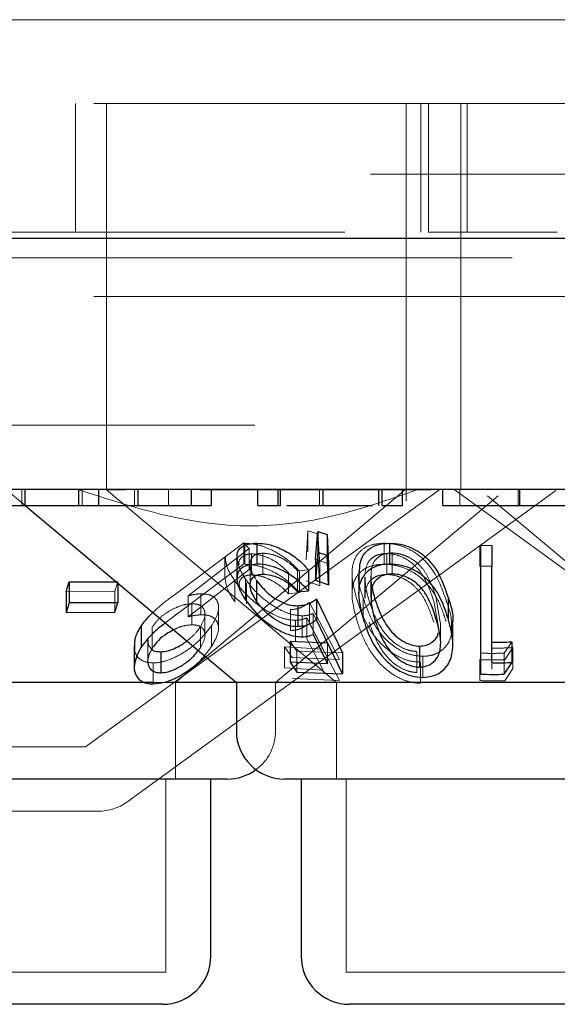
# Model space of a CAD drawing. Units: millimetres. Extents: x 11 to 205, y 5 to 292.
# Drawn here: x 98 to 99, y 123 to 124 of the extents above; entities that cross this region are included whole.
import ezdxf

# ---------------------------------------------------------------- set-up
doc = ezdxf.new("R2010")
doc.units = ezdxf.units.MM
doc.linetypes.add('HIDDEN', pattern=[1.905, 1.27, -0.635])

msp = doc.modelspace()

# ---------------------------------------------------------------- linework, layer by layer
at = {"color": 7, "linetype": 'HIDDEN', "lineweight": 18}
for p, q in [((108.5366, 124.4042), (83.7366, 124.4042)), ((86.4866, 124.2742), (105.7866, 124.2742)), ((97.8884, 124.0742), (97.8884, 124.2742)), ((97.9366, 124.2742), (97.9366, 123.7742)), ((98.4016, 123.7742), (98.4016, 124.2742)), ((98.4246, 124.2742), (98.4246, 124.0742)), ((98.4366, 124.0742), (98.4366, 124.2742)), ((98.4866, 123.7742), (98.4866, 124.2742)), ((98.4966, 124.2742), (98.4966, 124.0742)), ((56.4366, 124.1642), (110.8366, 124.1642)), ((97.0366, 124.0742), (98.4366, 124.0742)), ((98.4366, 124.0742), (98.4415, 124.0742)), ((98.6317, 124.0742), (98.4415, 124.0742)), ((98.6317, 124.0742), (98.6365, 124.0742)), ((106.1866, 124.0342), (97.1866, 124.0342)), ((86.4866, 123.9742), (105.7866, 123.9742)), ((105.7866, 123.7742), (86.4866, 123.7742)), ((97.9366, 123.7742), (97.9366, 123.6739)), ((98.4016, 123.6564), (98.4016, 123.7742)), ((98.4866, 123.6742), (98.4866, 123.7742)), ((97.7806, 123.6742), (97.8104, 123.6492)), ((97.8049, 123.6492), (97.8049, 123.6742)), ((97.8987, 123.6492), (97.8987, 123.6742)), ((97.9036, 123.2742), (98.4541, 123.6742)), ((97.9655, 123.6739), (97.9366, 123.6739)), ((97.9366, 123.6739), (98.2937, 123.3742)), ((97.9681, 123.1885), (98.6344, 123.6726)), ((97.9801, 123.6492), (97.9801, 123.6742)), ((98.0329, 123.6492), (98.0329, 123.6742)), ((98.0435, 123.3742), (98.4014, 123.6745)), ((98.4409, 123.6739), (98.0818, 123.6739)), ((98.2672, 123.6492), (98.2672, 123.6742)), ((98.4766, 123.6742), (98.5252, 123.6389)), ((98.485, 123.6492), (98.485, 123.6742)), ((98.5758, 123.6492), (98.5758, 123.6742)), ((98.5779, 123.6492), (98.5779, 123.6742)), ((98.5781, 123.6492), (98.5781, 123.6742)), ((98.1991, 123.3742), (98.5449, 123.6644)), ((98.5283, 123.6644), (98.8741, 123.3742)), ((98.5252, 123.6389), (99.0272, 123.2742)), ((98.2464, 123.5651), (98.2492, 123.6099)), ((98.2492, 123.6099), (98.2645, 123.6051)), ((98.2492, 123.6099), (98.2492, 123.5773)), ((98.2645, 123.6051), (98.2676, 123.5571)), ((98.2645, 123.6051), (98.2645, 123.5725)), ((98.0438, 123.5117), (98.1495, 123.5912)), ((98.158, 123.5825), (98.0632, 123.509)), ((98.1495, 123.5912), (98.158, 123.5825)), ((98.1495, 123.5912), (98.1495, 123.5586)), ((98.1513, 123.5905), (98.1513, 123.5579)), ((98.158, 123.5825), (98.158, 123.5499)), ((98.3675, 123.5907), (98.3675, 123.5581)), ((98.5161, 123.5873), (98.5161, 123.5546)), ((98.1204, 123.569), (98.1204, 123.5366)), ((98.1619, 123.5741), (98.1619, 123.5414)), ((98.1795, 123.5752), (98.1795, 123.5426)), ((98.2813, 123.5585), (98.2611, 123.5659)), ((98.2676, 123.5244), (98.2645, 123.5725)), ((98.3717, 123.5748), (98.3717, 123.5422)), ((98.38, 123.5756), (98.38, 123.543)), ((98.1495, 123.5586), (98.0438, 123.4791)), ((98.0632, 123.4764), (98.158, 123.5499)), ((98.1595, 123.5583), (98.1595, 123.5254)), ((98.2501, 123.5492), (98.2333, 123.5476)), ((98.2676, 123.5571), (98.2676, 123.5244)), ((98.1523, 123.5351), (98.1523, 123.5025)), ((98.219, 123.5449), (98.219, 123.5122)), ((98.2333, 123.5476), (98.2333, 123.515)), ((98.2364, 123.5466), (98.2364, 123.514)), ((98.3178, 123.5444), (98.3178, 123.5121)), ((98.3378, 123.5381), (98.3378, 123.5055)), ((98.3471, 123.5395), (98.3471, 123.5068)), ((98.3476, 123.5475), (98.3476, 123.5149)), ((97.9543, 123.5307), (97.9495, 123.5161)), ((97.9543, 123.5307), (97.9543, 123.5285)), ((98.136, 123.5319), (98.136, 123.4993)), ((98.1539, 123.5294), (98.1539, 123.4967)), ((98.2464, 123.5324), (98.2676, 123.5244)), ((97.9495, 123.5161), (97.8737, 123.5159)), ((97.9495, 123.5161), (97.9495, 123.4835)), ((98.0632, 123.509), (98.0632, 123.4764)), ((98.0832, 123.512), (98.0832, 123.4794)), ((98.219, 123.5122), (98.2364, 123.514)), ((98.3349, 123.5064), (98.3349, 123.4738)), ((98.3381, 123.5127), (98.3382, 123.5055)), ((98.4548, 123.4674), (98.4485, 123.5051)), ((98.0691, 123.4965), (98.0691, 123.4639)), ((98.1104, 123.458), (98.1104, 123.4908)), ((98.2221, 123.4875), (98.2221, 123.4549)), ((98.2518, 123.4987), (98.2981, 123.4101)), ((98.2518, 123.4987), (98.2518, 123.4661)), ((98.4521, 123.4605), (98.4446, 123.5006)), ((98.0438, 123.4791), (98.0278, 123.4668)), ((98.0894, 123.4475), (98.0894, 123.4802)), ((98.2403, 123.4779), (98.2403, 123.4453)), ((98.2732, 123.4262), (98.2475, 123.4747)), ((98.2475, 123.4747), (98.2475, 123.4421)), ((98.2799, 123.4358), (98.2575, 123.4815)), ((98.2575, 123.4815), (98.2575, 123.4488)), ((98.0076, 123.4606), (98.0076, 123.4279)), ((98.0823, 123.4609), (98.0823, 123.4283)), ((98.0997, 123.4627), (98.0997, 123.43)), ((98.2299, 123.4709), (98.2299, 123.4383)), ((98.2981, 123.3774), (98.2518, 123.4661)), ((98.4554, 123.4347), (98.4554, 123.4674)), ((98.2475, 123.4421), (98.2732, 123.3936)), ((98.0004, 123.4405), (98.0004, 123.4079)), ((98.0788, 123.424), (98.0823, 123.4283)), ((98.0887, 123.4157), (98.0997, 123.43)), ((98.2128, 123.4297), (98.2732, 123.4262)), ((98.2246, 123.4131), (98.2128, 123.4297)), ((98.2128, 123.4297), (98.2128, 123.3971)), ((98.2322, 123.423), (98.2215, 123.4387)), ((98.2799, 123.4358), (98.2799, 123.4031)), ((98.5659, 123.4375), (98.5541, 123.4198)), ((98.5677, 123.4285), (98.5552, 123.4097)), ((98.5677, 123.4285), (98.5677, 123.3958)), ((98.2981, 123.4101), (98.2246, 123.4131)), ((98.3032, 123.4205), (98.2322, 123.423)), ((98.2322, 123.423), (98.2322, 123.3904)), ((98.4183, 123.4226), (98.4183, 123.39)), ((98.4277, 123.415), (98.4277, 123.3823)), ((98.5172, 123.4199), (98.5172, 123.3873)), ((98.5541, 123.4198), (98.5541, 123.3872)), ((98.009, 123.4047), (98.009, 123.3721)), ((98.2732, 123.3936), (98.2128, 123.3971)), ((98.4241, 123.4059), (98.4241, 123.3732)), ((98.5161, 123.4098), (98.5161, 123.3772)), ((98.5351, 123.395), (98.5351, 123.403)), ((98.5552, 123.3771), (98.5677, 123.3958)), ((98.2246, 123.3804), (98.2981, 123.3774)), ((98.027, 123.3742), (98.0089, 123.3742)), ((98.0435, 123.2242), (98.0435, 123.3742)), ((98.1991, 123.2992), (98.1991, 123.3742)), ((98.2937, 123.3742), (98.2937, 123.2242)), ((97.9036, 123.2742), (94.3696, 123.2742)), ((98.0285, 122.9242), (98.0285, 123.2242)), ((98.3087, 123.2242), (98.3087, 122.9242)), ((97.924, 123.1742), (97.3747, 123.1742)), ((98.0285, 122.9242), (97.4447, 122.9242)), ((98.7645, 122.9242), (98.3087, 122.9242))]:
    msp.add_line(p, q, dxfattribs=at)
at = {"color": 7, "linetype": 'Continuous', "lineweight": 25}
for p, q in [((110.9366, 124.0642), (56.3366, 124.0642)), ((105.7866, 123.6742), (86.4866, 123.6742)), ((97.8104, 123.6492), (97.8104, 123.6742)), ((97.8933, 123.6492), (97.8933, 123.6742)), ((97.9247, 123.6492), (97.9247, 123.6742)), ((97.9856, 123.6492), (97.9856, 123.6742)), ((98.0683, 123.6492), (98.0683, 123.6742)), ((98.0997, 123.6492), (98.0997, 123.6742)), ((98.1715, 123.6492), (98.1715, 123.6742)), ((98.2029, 123.6492), (98.2029, 123.6742)), ((98.2066, 123.6492), (98.2066, 123.6742)), ((98.2727, 123.6492), (98.2727, 123.6742)), ((98.3596, 123.6492), (98.3596, 123.6742)), ((98.3645, 123.6492), (98.3645, 123.6742)), ((98.3959, 123.6492), (98.3959, 123.6742)), ((98.4587, 123.6492), (98.4587, 123.6742)), ((98.5784, 123.6492), (98.5784, 123.6742)), ((97.8104, 123.6492), (98.1381, 123.3742)), ((97.8933, 123.6492), (97.9247, 123.6492)), ((98.0683, 123.6492), (98.0997, 123.6492)), ((98.1715, 123.6492), (98.2029, 123.6492)), ((98.3645, 123.6492), (98.3959, 123.6492)), ((98.2611, 123.5659), (98.2647, 123.6087)), ((98.2647, 123.6087), (98.2792, 123.6043)), ((98.2647, 123.6087), (98.2647, 123.5761)), ((98.2792, 123.6043), (98.2813, 123.5585)), ((98.2792, 123.6043), (98.2792, 123.5716)), ((98.17, 123.5907), (98.17, 123.5581)), ((98.3762, 123.5908), (98.3762, 123.5581)), ((98.5172, 123.5876), (98.5351, 123.5874)), ((98.5172, 123.5876), (98.5172, 123.555)), ((98.5351, 123.5874), (98.5351, 123.5547)), ((98.1391, 123.5687), (98.1391, 123.5361)), ((98.2647, 123.5761), (98.2611, 123.5333)), ((98.2611, 123.5659), (98.2611, 123.5333)), ((98.2792, 123.5716), (98.2647, 123.5761)), ((98.2813, 123.5259), (98.2792, 123.5716)), ((98.2501, 123.5492), (98.2501, 123.5165)), ((98.2813, 123.5585), (98.2813, 123.5259)), ((98.5351, 123.5547), (98.5172, 123.555)), ((98.5172, 123.555), (98.5172, 123.3873)), ((98.5351, 123.4041), (98.5351, 123.5547)), ((98.1696, 123.5329), (98.1696, 123.5003)), ((98.2611, 123.5333), (98.2813, 123.5259)), ((98.3281, 123.5452), (98.3281, 123.5129)), ((97.8737, 123.5159), (97.8785, 123.5305)), ((97.8785, 123.5305), (97.9543, 123.5307)), ((97.8785, 123.5305), (97.8785, 123.4979)), ((97.9543, 123.5285), (97.9543, 123.4981)), ((97.8737, 123.5159), (97.8737, 123.4832)), ((98.2333, 123.515), (98.2501, 123.5165)), ((98.2626, 123.5041), (98.3032, 123.4205)), ((98.2626, 123.5041), (98.2626, 123.4715)), ((98.4669, 123.5064), (98.4669, 123.4737)), ((97.8785, 123.4979), (97.8737, 123.4832)), ((97.9543, 123.4981), (97.8785, 123.4979)), ((97.9495, 123.4835), (97.9543, 123.4981)), ((98.2336, 123.4936), (98.2336, 123.4609)), ((97.8737, 123.4832), (97.9495, 123.4835)), ((98.3032, 123.3879), (98.2626, 123.4715)), ((97.9901, 123.4618), (97.9901, 123.4291)), ((98.4743, 123.4319), (98.4743, 123.4647)), ((98.2575, 123.4488), (98.2799, 123.4031)), ((97.9795, 123.4311), (97.9795, 123.3984)), ((98.2215, 123.4387), (98.2799, 123.4358)), ((98.2215, 123.4387), (98.2215, 123.4061)), ((98.4223, 123.4309), (98.4223, 123.3982)), ((98.5659, 123.4375), (98.5659, 123.4049)), ((98.0209, 123.422), (98.0209, 123.3894)), ((98.3032, 123.4205), (98.3032, 123.3879)), ((98.2799, 123.4031), (98.2215, 123.4061)), ((98.2215, 123.4061), (98.2322, 123.3904)), ((98.5541, 123.3872), (98.5659, 123.4049)), ((98.2322, 123.3904), (98.3032, 123.3879)), ((98.0089, 123.3742), (97.3351, 123.3742)), ((98.1381, 123.3742), (98.027, 123.3742)), ((98.1381, 123.3742), (98.1381, 123.2992)), ((98.9351, 123.3742), (98.1381, 123.3742)), ((98.1241, 123.2242), (97.3491, 123.2242)), ((98.0985, 122.9492), (98.0985, 123.2242)), ((98.8601, 123.2242), (98.2131, 123.2242)), ((98.2387, 123.2242), (98.2387, 122.9492)), ((98.0235, 122.8742), (97.4497, 122.8742)), ((98.7595, 122.8742), (98.3137, 122.8742))]:
    msp.add_line(p, q, dxfattribs=at)
for centre, start, end in [((98.2131, 123.2992), 180, 270), ((98.1241, 123.2992), 270, 306.4187), ((98.0235, 122.9492), 270, 0), ((98.3137, 122.9492), 180, 270)]:
    msp.add_arc(centre, 0.075, start, end, dxfattribs=at)
at = {"color": 7, "linetype": 'HIDDEN', "lineweight": 18}
for centre, start, end in [((98.1241, 123.2992), 306.4187, 0), ((97.924, 123.2492), 270, 306)]:
    msp.add_arc(centre, 0.075, start, end, dxfattribs=at)
for points, knots in [([(98.4201, 123.6742), (98.3726, 123.6576), (98.2761, 123.6238), (98.0944, 123.6085), (97.9688, 123.6493), (97.8919, 123.6742)], [0, 0, 0, 0, 0.273076, 0.555047, 1, 1, 1, 1]), ([(98.1513, 123.5905), (98.1569, 123.5902), (98.1682, 123.5897), (98.1885, 123.5828), (98.2098, 123.5713), (98.2259, 123.5583), (98.2339, 123.5494), (98.2364, 123.5466)], [0, 0, 0, 0, 0.18704, 0.375907, 0.59779, 0.873641, 1, 1, 1, 1]), ([(98.3255, 123.5024), (98.3222, 123.5144), (98.3161, 123.5367), (98.3187, 123.5632), (98.3306, 123.5798), (98.346, 123.589), (98.3606, 123.5902), (98.3675, 123.5907)], [0, 0, 0, 0, 0.322834, 0.598744, 0.736246, 0.875091, 1, 1, 1, 1]), ([(98.3675, 123.5907), (98.3735, 123.5903), (98.3856, 123.5896), (98.4045, 123.583), (98.4248, 123.5708), (98.4498, 123.5435), (98.4581, 123.5189), (98.4638, 123.5021)], [0, 0, 0, 0, 0.104514, 0.209461, 0.341013, 0.549162, 1, 1, 1, 1]), ([(98.136, 123.5319), (98.1307, 123.5399), (98.122, 123.5531), (98.1214, 123.5645), (98.1211, 123.569)], [0, 0, 0, 0, 0.599343, 1, 1, 1, 1]), ([(98.1523, 123.5351), (98.1475, 123.5428), (98.1401, 123.5548), (98.14, 123.565), (98.1399, 123.5687)], [0, 0, 0, 0, 0.640078, 1, 1, 1, 1]), ([(98.1619, 123.5741), (98.1582, 123.5737), (98.151, 123.5731), (98.1442, 123.5674), (98.1413, 123.5619), (98.1422, 123.5576), (98.1423, 123.5573)], [0, 0, 0, 0, 0.282577, 0.566823, 0.96685, 1, 1, 1, 1]), ([(98.1795, 123.5752), (98.1759, 123.5749), (98.1688, 123.5743), (98.1616, 123.5687), (98.1586, 123.5598), (98.1609, 123.5473), (98.1665, 123.5379), (98.1696, 123.5329)], [0, 0, 0, 0, 0.150238, 0.301275, 0.519774, 0.74063, 1, 1, 1, 1]), ([(98.219, 123.5449), (98.2145, 123.5495), (98.2067, 123.5574), (98.1915, 123.5667), (98.1775, 123.572), (98.1675, 123.574), (98.1629, 123.574), (98.1619, 123.5741)], [0, 0, 0, 0, 0.317912, 0.537682, 0.757932, 0.949031, 1, 1, 1, 1]), ([(98.2333, 123.5476), (98.2288, 123.5522), (98.2215, 123.56), (98.2067, 123.5687), (98.1925, 123.5741), (98.1838, 123.5748), (98.1795, 123.5752)], [0, 0, 0, 0, 0.333205, 0.555967, 0.779002, 1, 1, 1, 1]), ([(98.3717, 123.5748), (98.3676, 123.5745), (98.3594, 123.5739), (98.35, 123.569), (98.3407, 123.5602), (98.3391, 123.5513), (98.3381, 123.5454)], [0, 0, 0, 0, 0.186394, 0.373704, 0.578788, 1, 1, 1, 1]), ([(98.38, 123.5756), (98.3762, 123.5753), (98.3685, 123.5747), (98.3594, 123.5702), (98.3509, 123.5622), (98.3484, 123.5538), (98.3477, 123.5481), (98.3476, 123.5475)], [0, 0, 0, 0, 0.182929, 0.366338, 0.57318, 0.954649, 1, 1, 1, 1]), ([(98.4446, 123.5006), (98.4405, 123.5132), (98.4347, 123.5313), (98.4193, 123.5529), (98.4056, 123.5646), (98.3914, 123.5714), (98.38, 123.5744), (98.3739, 123.5747), (98.3717, 123.5748)], [0, 0, 0, 0, 0.419751, 0.600509, 0.752905, 0.867186, 0.950188, 1, 1, 1, 1]), ([(98.4485, 123.5051), (98.4448, 123.5171), (98.4394, 123.5342), (98.4246, 123.5556), (98.4108, 123.5669), (98.3965, 123.5732), (98.3869, 123.5753), (98.3817, 123.5755), (98.38, 123.5756)], [0, 0, 0, 0, 0.419863, 0.600363, 0.782731, 0.88072, 0.961202, 1, 1, 1, 1]), ([(98.2364, 123.514), (98.2286, 123.522), (98.2161, 123.5349), (98.1926, 123.5482), (98.1736, 123.5555), (98.16, 123.5578), (98.1531, 123.5579), (98.1513, 123.5579)], [0, 0, 0, 0, 0.363084, 0.583446, 0.759622, 0.936612, 1, 1, 1, 1]), ([(98.3675, 123.5581), (98.3615, 123.5577), (98.3496, 123.5569), (98.3345, 123.55), (98.3215, 123.5366), (98.3147, 123.5094), (98.3213, 123.4852), (98.3255, 123.4698)], [0, 0, 0, 0, 0.107014, 0.2144088, 0.3548494, 0.586918, 1, 1, 1, 1]), ([(98.4638, 123.4694), (98.4604, 123.4798), (98.4534, 123.5007), (98.4373, 123.5259), (98.417, 123.5435), (98.399, 123.5528), (98.3815, 123.5575), (98.3716, 123.5579), (98.3675, 123.5581)], [0, 0, 0, 0, 0.279983, 0.561843, 0.694193, 0.827806, 0.927351, 1, 1, 1, 1]), ([(98.1206, 123.5366), (98.1215, 123.5303), (98.1231, 123.5186), (98.1319, 123.5053), (98.136, 123.4993)], [0, 0, 0, 0, 0.5401642, 1, 1, 1, 1]), ([(98.1428, 123.5244), (98.1427, 123.5265), (98.1423, 123.5317), (98.1465, 123.5374), (98.1536, 123.5409), (98.1594, 123.5413), (98.1619, 123.5414)], [0, 0, 0, 0, 0.222184, 0.552777, 0.810112, 1, 1, 1, 1]), ([(98.2403, 123.4779), (98.2351, 123.4784), (98.2246, 123.4792), (98.206, 123.4866), (98.1856, 123.4992), (98.1661, 123.5164), (98.1568, 123.529), (98.1523, 123.5351)], [0, 0, 0, 0, 0.1528135, 0.3067406, 0.5010024, 0.7591994, 1, 1, 1, 1]), ([(98.1619, 123.5414), (98.1659, 123.5411), (98.1741, 123.5405), (98.1879, 123.5356), (98.2023, 123.5278), (98.2123, 123.5193), (98.2176, 123.5137), (98.219, 123.5122)], [0, 0, 0, 0, 0.200942, 0.40204, 0.616803, 0.896282, 1, 1, 1, 1]), ([(98.3349, 123.5064), (98.3307, 123.5181), (98.3258, 123.5315), (98.3289, 123.5436), (98.3293, 123.5452)], [0, 0, 0, 0, 0.867994, 1, 1, 1, 1]), ([(98.3717, 123.5422), (98.3676, 123.5419), (98.3594, 123.5412), (98.35, 123.5364), (98.3407, 123.5275), (98.3391, 123.5187), (98.3381, 123.5127)], [0, 0, 0, 0, 0.186394, 0.373704, 0.578788, 1, 1, 1, 1]), ([(98.3382, 123.5381), (98.3382, 123.5349), (98.3381, 123.5272), (98.3405, 123.5147), (98.3431, 123.5055), (98.3444, 123.5009)], [0, 0, 0, 0, 0.268479, 0.63329, 1, 1, 1, 1]), ([(98.3476, 123.5475), (98.3473, 123.5421), (98.3469, 123.5332), (98.3486, 123.5241), (98.3493, 123.5205)], [0, 0, 0, 0, 0.605159, 1, 1, 1, 1]), ([(98.4446, 123.468), (98.4405, 123.4806), (98.4347, 123.4987), (98.4193, 123.5203), (98.4056, 123.5319), (98.3914, 123.5388), (98.38, 123.5418), (98.3739, 123.5421), (98.3717, 123.5422)], [0, 0, 0, 0, 0.4197597, 0.6005214, 0.7529205, 0.8672033, 0.9501865, 1, 1, 1, 1]), ([(98.2299, 123.4709), (98.2245, 123.4714), (98.2137, 123.4722), (98.1942, 123.4801), (98.1726, 123.4936), (98.1514, 123.5119), (98.141, 123.5254), (98.136, 123.5319)], [0, 0, 0, 0, 0.151678, 0.304401, 0.498507, 0.757482, 1, 1, 1, 1]), ([(98.0086, 123.4829), (98.011, 123.4853), (98.0212, 123.4955), (98.034, 123.5047), (98.0438, 123.5117)], [0, 0, 0, 0, 0.236514, 1, 1, 1, 1]), ([(98.0632, 123.509), (98.0666, 123.5098), (98.0717, 123.511), (98.0784, 123.5119), (98.0816, 123.512), (98.0832, 123.512)], [0, 0, 0, 0, 0.49243, 0.744656, 1, 1, 1, 1]), ([(98.0832, 123.512), (98.088, 123.5118), (98.0974, 123.5112), (98.1071, 123.5048), (98.1113, 123.4943), (98.1095, 123.4796), (98.1031, 123.4686), (98.0997, 123.4627)], [0, 0, 0, 0, 0.158061, 0.317385, 0.532143, 0.75003, 1, 1, 1, 1]), ([(98.4241, 123.4059), (98.4182, 123.4063), (98.4065, 123.4072), (98.3876, 123.4149), (98.3659, 123.4299), (98.3403, 123.4603), (98.3313, 123.4859), (98.3255, 123.5024)], [0, 0, 0, 0, 0.0988792, 0.1981141, 0.3353377, 0.5711994, 1, 1, 1, 1]), ([(98.4277, 123.415), (98.4221, 123.4154), (98.4109, 123.4162), (98.393, 123.4234), (98.3723, 123.4376), (98.3484, 123.4665), (98.3402, 123.4908), (98.3349, 123.5064)], [0, 0, 0, 0, 0.098672, 0.197671, 0.3358, 0.573886, 1, 1, 1, 1]), ([(98.4638, 123.5021), (98.4685, 123.489), (98.474, 123.4736), (98.4715, 123.4586), (98.4711, 123.4563)], [0, 0, 0, 0, 0.8493026, 1, 1, 1, 1]), ([(98.0691, 123.4965), (98.0653, 123.4963), (98.0575, 123.4957), (98.0434, 123.4907), (98.0294, 123.4829), (98.0162, 123.4723), (98.0106, 123.4646), (98.0076, 123.4606)], [0, 0, 0, 0, 0.163369, 0.327841, 0.546259, 0.767539, 1, 1, 1, 1]), ([(98.0823, 123.4609), (98.0854, 123.4666), (98.0907, 123.4766), (98.0888, 123.4874), (98.0834, 123.4939), (98.076, 123.4963), (98.0707, 123.4965), (98.0691, 123.4965)], [0, 0, 0, 0, 0.3363632, 0.5832521, 0.7553364, 0.9290153, 1, 1, 1, 1]), ([(98.2221, 123.4875), (98.2251, 123.4878), (98.2323, 123.4883), (98.2423, 123.4922), (98.2483, 123.4964), (98.2518, 123.4987)], [0, 0, 0, 0, 0.243338, 0.575061, 1, 1, 1, 1]), ([(98.3444, 123.5009), (98.3481, 123.4901), (98.355, 123.4704), (98.3705, 123.4471), (98.387, 123.4328), (98.3999, 123.4259), (98.411, 123.4229), (98.4166, 123.4227), (98.4183, 123.4226)], [0, 0, 0, 0, 0.354446, 0.647628, 0.763441, 0.880116, 0.963965, 1, 1, 1, 1]), ([(98.0832, 123.4794), (98.0817, 123.4793), (98.0778, 123.4792), (98.071, 123.4782), (98.0658, 123.477), (98.0632, 123.4764)], [0, 0, 0, 0, 0.247711, 0.620178, 1, 1, 1, 1]), ([(98.0997, 123.43), (98.1042, 123.4383), (98.1118, 123.452), (98.11, 123.4669), (98.1035, 123.4753), (98.094, 123.4791), (98.0864, 123.4793), (98.0832, 123.4794)], [0, 0, 0, 0, 0.348373, 0.576943, 0.749873, 0.89458, 1, 1, 1, 1]), ([(98.2475, 123.4747), (98.2449, 123.4737), (98.241, 123.4722), (98.235, 123.4711), (98.2316, 123.471), (98.2299, 123.4709)], [0, 0, 0, 0, 0.492912, 0.744758, 1, 1, 1, 1]), ([(98.2575, 123.4815), (98.2549, 123.4805), (98.2511, 123.4791), (98.2452, 123.4781), (98.242, 123.478), (98.2403, 123.4779)], [0, 0, 0, 0, 0.493009, 0.744947, 1, 1, 1, 1]), ([(98.0997, 123.4627), (98.0925, 123.4534), (98.081, 123.4382), (98.0552, 123.4193), (98.0328, 123.4083), (98.0169, 123.405), (98.0102, 123.4047), (98.009, 123.4047)], [0, 0, 0, 0, 0.355427, 0.578906, 0.803726, 0.963624, 1, 1, 1, 1]), ([(98.0691, 123.4639), (98.0653, 123.4636), (98.0576, 123.463), (98.0473, 123.4597), (98.0421, 123.4568), (98.0407, 123.456)], [0, 0, 0, 0, 0.419153, 0.841299, 1, 1, 1, 1]), ([(98.0611, 123.4388), (98.0649, 123.4419), (98.0738, 123.4489), (98.0792, 123.4565), (98.0823, 123.4609)], [0, 0, 0, 0, 0.432752, 1, 1, 1, 1]), ([(98.0823, 123.4283), (98.0854, 123.434), (98.0907, 123.444), (98.0888, 123.4548), (98.0834, 123.4613), (98.076, 123.4637), (98.0707, 123.4638), (98.0691, 123.4639)], [0, 0, 0, 0, 0.336442, 0.583241, 0.755377, 0.929018, 1, 1, 1, 1]), ([(98.2518, 123.4661), (98.2478, 123.4634), (98.2418, 123.4593), (98.2317, 123.4557), (98.2253, 123.4552), (98.2221, 123.4549)], [0, 0, 0, 0, 0.487057, 0.739644, 1, 1, 1, 1]), ([(98.3255, 123.4698), (98.3292, 123.4589), (98.3367, 123.4369), (98.3545, 123.4096), (98.3756, 123.3899), (98.3935, 123.3793), (98.4107, 123.3739), (98.4201, 123.3734), (98.4241, 123.3732)], [0, 0, 0, 0, 0.284839, 0.571715, 0.705603, 0.840752, 0.931834, 1, 1, 1, 1]), ([(98.3444, 123.4682), (98.3481, 123.4575), (98.355, 123.4378), (98.3705, 123.4145), (98.387, 123.4001), (98.3999, 123.3933), (98.411, 123.3903), (98.4166, 123.39), (98.4183, 123.39)], [0, 0, 0, 0, 0.354498, 0.647625, 0.763437, 0.880112, 0.96396, 1, 1, 1, 1]), ([(98.4733, 123.4647), (98.4731, 123.4567), (98.4727, 123.4437), (98.4628, 123.4284), (98.451, 123.4195), (98.4386, 123.4155), (98.4307, 123.4151), (98.4277, 123.415)], [0, 0, 0, 0, 0.356567, 0.578346, 0.763102, 0.908251, 1, 1, 1, 1]), ([(98.009, 123.4047), (98.0039, 123.4051), (97.9939, 123.4061), (97.9846, 123.4134), (97.9795, 123.4219), (97.9803, 123.4285), (97.9807, 123.4311)], [0, 0, 0, 0, 0.269367, 0.5398, 0.818529, 1, 1, 1, 1]), ([(98.001, 123.4405), (98.001, 123.4375), (98.001, 123.4319), (98.005, 123.4279), (98.0069, 123.426)], [0, 0, 0, 0, 0.519942, 1, 1, 1, 1]), ([(98.5351, 123.4276), (98.5405, 123.4276), (98.5513, 123.4277), (98.5622, 123.4282), (98.5677, 123.4285)], [0, 0, 0, 0, 0.493856, 1, 1, 1, 1]), ([(98.5541, 123.4198), (98.548, 123.4197), (98.5356, 123.4194), (98.5233, 123.4197), (98.5172, 123.4199)], [0, 0, 0, 0, 0.499986, 1, 1, 1, 1]), ([(98.5552, 123.4097), (98.5487, 123.4096), (98.5357, 123.4092), (98.5226, 123.4096), (98.5161, 123.4098)], [0, 0, 0, 0, 0.500439, 1, 1, 1, 1]), ([(98.5161, 123.3772), (98.5227, 123.377), (98.5357, 123.3766), (98.5488, 123.3769), (98.5552, 123.3771)], [0, 0, 0, 0, 0.503823, 1, 1, 1, 1])]:
    msp.add_open_spline(points, degree=3, knots=knots, dxfattribs=at)
at = {"color": 7, "linetype": 'Continuous', "lineweight": 25}
for points, knots in [([(97.7497, 123.6492), (97.749, 123.6492), (97.748, 123.6492), (97.7669, 123.6492), (97.784, 123.6492), (97.7999, 123.6492), (97.8104, 123.6492)], [0, 0, 0, 0, 0.499477, 0.624963, 0.750552, 1, 1, 1, 1]), ([(97.8104, 123.6492), (97.8249, 123.6492), (97.8468, 123.6492), (97.8691, 123.6492), (97.8938, 123.6492), (97.8936, 123.6492), (97.8933, 123.6492)], [0, 0, 0, 0, 0.248762, 0.374471, 0.500225, 1, 1, 1, 1]), ([(97.9247, 123.6492), (97.9237, 123.6492), (97.9225, 123.6492), (97.9401, 123.6492), (97.9575, 123.6492), (97.9744, 123.6492), (97.9856, 123.6492)], [0, 0, 0, 0, 0.500445, 0.625893, 0.751323, 1, 1, 1, 1]), ([(97.9856, 123.6492), (97.9959, 123.6492), (98.0165, 123.6492), (98.0425, 123.6492), (98.0678, 123.6492), (98.0681, 123.6492), (98.0683, 123.6492)], [0, 0, 0, 0, 0.186531, 0.373317, 0.560124, 1, 1, 1, 1]), ([(98.2029, 123.6492), (98.2029, 123.6492), (98.2028, 123.6492), (98.2054, 123.6492), (98.2066, 123.6492)], [0, 0, 0, 0, 0.560335, 1, 1, 1, 1]), ([(98.2165, 123.6492), (98.222, 123.6492), (98.2363, 123.6492), (98.2589, 123.6492), (98.2727, 123.6492)], [0, 0, 0, 0, 0.387275, 1, 1, 1, 1]), ([(98.2727, 123.6492), (98.2838, 123.6492), (98.3061, 123.6492), (98.3314, 123.6492), (98.3461, 123.6492), (98.3496, 123.6492), (98.3497, 123.6492)], [0, 0, 0, 0, 0.3560479, 0.712393, 0.9929862, 1, 1, 1, 1]), ([(98.4587, 123.6492), (98.4668, 123.6492), (98.4831, 123.6492), (98.5245, 123.6492), (98.5579, 123.6492), (98.5784, 123.6492)], [0, 0, 0, 0, 0.280206, 0.560578, 1, 1, 1, 1]), ([(98.5784, 123.6492), (98.5985, 123.6492), (98.6386, 123.6492), (98.685, 123.6492), (98.7145, 123.6492), (98.7175, 123.6492), (98.719, 123.6492)], [0, 0, 0, 0, 0.280028, 0.559632, 0.779788, 1, 1, 1, 1]), ([(98.1399, 123.5687), (98.1397, 123.5703), (98.1388, 123.5761), (98.1438, 123.5839), (98.1548, 123.5899), (98.1654, 123.5905), (98.17, 123.5907)], [0, 0, 0, 0, 0.118217, 0.43338, 0.750369, 1, 1, 1, 1]), ([(98.17, 123.5907), (98.1755, 123.5904), (98.1863, 123.5899), (98.2058, 123.5834), (98.2249, 123.5729), (98.2399, 123.5607), (98.2472, 123.5525), (98.2501, 123.5492)], [0, 0, 0, 0, 0.186972, 0.375524, 0.605105, 0.840795, 1, 1, 1, 1]), ([(98.3293, 123.5452), (98.3298, 123.5548), (98.3306, 123.5686), (98.3442, 123.5826), (98.3583, 123.5895), (98.3705, 123.5904), (98.3762, 123.5908)], [0, 0, 0, 0, 0.438935, 0.633217, 0.828762, 1, 1, 1, 1]), ([(98.3762, 123.5908), (98.3819, 123.5904), (98.3932, 123.5898), (98.4095, 123.5841), (98.4275, 123.5741), (98.4531, 123.5486), (98.4611, 123.524), (98.4669, 123.5064)], [0, 0, 0, 0, 0.102375, 0.20513, 0.310701, 0.504978, 1, 1, 1, 1]), ([(98.17, 123.5581), (98.1642, 123.5577), (98.1524, 123.5568), (98.1422, 123.5496), (98.1379, 123.5377), (98.1406, 123.5217), (98.1485, 123.5087), (98.1523, 123.5025)], [0, 0, 0, 0, 0.176507, 0.354369, 0.51327, 0.767386, 1, 1, 1, 1]), ([(98.2501, 123.5165), (98.243, 123.5241), (98.2316, 123.5361), (98.2097, 123.5488), (98.1916, 123.5558), (98.1784, 123.558), (98.1717, 123.5581), (98.17, 123.5581)], [0, 0, 0, 0, 0.360889, 0.578765, 0.758871, 0.939776, 1, 1, 1, 1]), ([(98.3762, 123.5581), (98.3705, 123.5577), (98.359, 123.5569), (98.3445, 123.5503), (98.3322, 123.5376), (98.325, 123.5118), (98.331, 123.4887), (98.3349, 123.4738)], [0, 0, 0, 0, 0.108438, 0.21733, 0.353782, 0.58162, 1, 1, 1, 1]), ([(98.4669, 123.4737), (98.4637, 123.4837), (98.4573, 123.5036), (98.4422, 123.5276), (98.4231, 123.5443), (98.4061, 123.5532), (98.3894, 123.5576), (98.3801, 123.558), (98.3762, 123.5581)], [0, 0, 0, 0, 0.280787, 0.563489, 0.695314, 0.828445, 0.929429, 1, 1, 1, 1]), ([(98.1696, 123.5003), (98.1654, 123.5075), (98.1586, 123.5191), (98.1596, 123.5319), (98.1644, 123.539), (98.1717, 123.5421), (98.1772, 123.5424), (98.1795, 123.5426)], [0, 0, 0, 0, 0.370029, 0.595735, 0.769467, 0.906417, 1, 1, 1, 1]), ([(98.1696, 123.5329), (98.1749, 123.526), (98.183, 123.5155), (98.1998, 123.5035), (98.2133, 123.4968), (98.2248, 123.4938), (98.2312, 123.4936), (98.2336, 123.4936)], [0, 0, 0, 0, 0.3715075, 0.5689359, 0.7335048, 0.8985409, 1, 1, 1, 1]), ([(98.1795, 123.5426), (98.1834, 123.5423), (98.1913, 123.5417), (98.2044, 123.537), (98.2178, 123.5298), (98.227, 123.5218), (98.2319, 123.5165), (98.2333, 123.515)], [0, 0, 0, 0, 0.2022704, 0.4054014, 0.6155215, 0.8894166, 1, 1, 1, 1]), ([(98.38, 123.543), (98.3762, 123.5427), (98.3685, 123.5421), (98.3594, 123.5376), (98.3509, 123.5296), (98.3484, 123.5212), (98.3477, 123.5155), (98.3476, 123.5149)], [0, 0, 0, 0, 0.182892, 0.366286, 0.573111, 0.954653, 1, 1, 1, 1]), ([(98.4485, 123.4724), (98.4448, 123.4844), (98.4394, 123.5016), (98.4246, 123.523), (98.4108, 123.5343), (98.3965, 123.5406), (98.3869, 123.5427), (98.3817, 123.5429), (98.38, 123.543)], [0, 0, 0, 0, 0.419852, 0.600347, 0.782758, 0.88071, 0.961209, 1, 1, 1, 1]), ([(98.3493, 123.5205), (98.3494, 123.5197), (98.3501, 123.5147), (98.3516, 123.5095), (98.3529, 123.5051)], [0, 0, 0, 0, 0.143302, 1, 1, 1, 1]), ([(98.1523, 123.5025), (98.1597, 123.4929), (98.1713, 123.4778), (98.195, 123.4603), (98.2135, 123.4505), (98.2288, 123.4459), (98.2369, 123.4455), (98.2403, 123.4453)], [0, 0, 0, 0, 0.373515, 0.588054, 0.75776, 0.898416, 1, 1, 1, 1]), ([(98.2336, 123.4936), (98.2365, 123.4938), (98.2434, 123.4943), (98.2532, 123.4979), (98.2592, 123.5019), (98.2626, 123.5041)], [0, 0, 0, 0, 0.243572, 0.573495, 1, 1, 1, 1]), ([(98.3476, 123.5149), (98.3474, 123.5095), (98.347, 123.4999), (98.3494, 123.4856), (98.3517, 123.4769), (98.3529, 123.4725)], [0, 0, 0, 0, 0.388795, 0.693589, 1, 1, 1, 1]), ([(98.3529, 123.5051), (98.3564, 123.4948), (98.3626, 123.4762), (98.3771, 123.4542), (98.3923, 123.4407), (98.4044, 123.4342), (98.4151, 123.4312), (98.4206, 123.4309), (98.4223, 123.4309)], [0, 0, 0, 0, 0.35656, 0.645116, 0.759807, 0.875303, 0.960905, 1, 1, 1, 1]), ([(98.4669, 123.5064), (98.4711, 123.4942), (98.476, 123.4802), (98.4736, 123.4665), (98.4733, 123.4647)], [0, 0, 0, 0, 0.8677328, 1, 1, 1, 1]), ([(98.2336, 123.4609), (98.2293, 123.4612), (98.2206, 123.4617), (98.2058, 123.4675), (98.1908, 123.4769), (98.1782, 123.4885), (98.1722, 123.4967), (98.1696, 123.5003)], [0, 0, 0, 0, 0.175888, 0.353493, 0.549603, 0.802489, 1, 1, 1, 1]), ([(97.9901, 123.4618), (97.9936, 123.4666), (97.9988, 123.4739), (98.0062, 123.4807), (98.0086, 123.4829)], [0, 0, 0, 0, 0.673374, 1, 1, 1, 1]), ([(98.2626, 123.4715), (98.2587, 123.4689), (98.2528, 123.4651), (98.2429, 123.4616), (98.2367, 123.4612), (98.2336, 123.4609)], [0, 0, 0, 0, 0.486774, 0.739606, 1, 1, 1, 1]), ([(98.3349, 123.4738), (98.3382, 123.4637), (98.3456, 123.441), (98.3637, 123.4132), (98.3872, 123.3941), (98.4045, 123.3856), (98.4188, 123.3825), (98.4259, 123.3824), (98.4277, 123.3823)], [0, 0, 0, 0, 0.2766397, 0.6248938, 0.7481943, 0.8723544, 0.9676886, 1, 1, 1, 1]), ([(98.3529, 123.4725), (98.3564, 123.4622), (98.3626, 123.4435), (98.3771, 123.4215), (98.3923, 123.408), (98.4044, 123.4016), (98.4151, 123.3985), (98.4206, 123.3983), (98.4223, 123.3982)], [0, 0, 0, 0, 0.356568, 0.645075, 0.759819, 0.875278, 0.960904, 1, 1, 1, 1]), ([(98.4223, 123.3982), (98.4261, 123.3986), (98.4338, 123.3993), (98.4437, 123.4049), (98.4528, 123.4153), (98.4579, 123.4388), (98.4523, 123.4588), (98.4485, 123.4724)], [0, 0, 0, 0, 0.088982, 0.178207, 0.311466, 0.529628, 1, 1, 1, 1]), ([(98.4277, 123.3823), (98.4329, 123.3828), (98.4435, 123.3836), (98.4572, 123.3907), (98.4695, 123.404), (98.4777, 123.4327), (98.4713, 123.4571), (98.4669, 123.4737)], [0, 0, 0, 0, 0.097807, 0.195525, 0.329628, 0.544562, 1, 1, 1, 1]), ([(97.9807, 123.4311), (97.9805, 123.4349), (97.9801, 123.4447), (97.9864, 123.4553), (97.9901, 123.4618)], [0, 0, 0, 0, 0.392616, 1, 1, 1, 1]), ([(98.0278, 123.4668), (98.0248, 123.4645), (98.0157, 123.4576), (98.0022, 123.4451), (97.9942, 123.4345), (97.9901, 123.4291)], [0, 0, 0, 0, 0.194331, 0.590752, 1, 1, 1, 1]), ([(98.0407, 123.456), (98.037, 123.454), (98.028, 123.4494), (98.0163, 123.4396), (98.0106, 123.4319), (98.0076, 123.4279)], [0, 0, 0, 0, 0.256536, 0.61896, 1, 1, 1, 1]), ([(98.2403, 123.4453), (98.2419, 123.4454), (98.2459, 123.4455), (98.2517, 123.4467), (98.2555, 123.4481), (98.2575, 123.4488)], [0, 0, 0, 0, 0.247286, 0.620111, 1, 1, 1, 1]), ([(98.4223, 123.4309), (98.4261, 123.4312), (98.4338, 123.4319), (98.4435, 123.4375), (98.4504, 123.4443), (98.4515, 123.45), (98.4519, 123.452)], [0, 0, 0, 0, 0.23317, 0.466894, 0.81609, 1, 1, 1, 1]), ([(97.9901, 123.4291), (97.9856, 123.4201), (97.9781, 123.4053), (97.9799, 123.3876), (97.9875, 123.3776), (97.9977, 123.3727), (98.0056, 123.3722), (98.009, 123.3721)], [0, 0, 0, 0, 0.352089, 0.576319, 0.754547, 0.895603, 1, 1, 1, 1]), ([(98.0076, 123.4279), (98.0046, 123.4221), (97.9992, 123.412), (98.0009, 123.4001), (98.0061, 123.393), (98.0132, 123.3897), (98.0186, 123.3895), (98.0209, 123.3894)], [0, 0, 0, 0, 0.330328, 0.575962, 0.754469, 0.89879, 1, 1, 1, 1]), ([(98.0069, 123.426), (98.007, 123.4259), (98.0084, 123.424), (98.0133, 123.4225), (98.0187, 123.4221), (98.0209, 123.422)], [0, 0, 0, 0, 0.041391, 0.60479, 1, 1, 1, 1]), ([(98.0209, 123.422), (98.0246, 123.4223), (98.0321, 123.4229), (98.0455, 123.4284), (98.0556, 123.434), (98.0604, 123.4382), (98.0611, 123.4388)], [0, 0, 0, 0, 0.2731899, 0.5477168, 0.9327505, 1, 1, 1, 1]), ([(98.5351, 123.4368), (98.5401, 123.4368), (98.5504, 123.4368), (98.5606, 123.4373), (98.5659, 123.4375)], [0, 0, 0, 0, 0.4866623, 1, 1, 1, 1]), ([(98.009, 123.3721), (98.0148, 123.3726), (98.0264, 123.3737), (98.0469, 123.3822), (98.0685, 123.3958), (98.083, 123.4082), (98.0884, 123.4154), (98.0887, 123.4157)], [0, 0, 0, 0, 0.199758, 0.400001, 0.661046, 0.983955, 1, 1, 1, 1]), ([(98.0209, 123.3894), (98.0246, 123.3897), (98.032, 123.3903), (98.0457, 123.3957), (98.0594, 123.4042), (98.0716, 123.4143), (98.0767, 123.4211), (98.0788, 123.424)], [0, 0, 0, 0, 0.168504, 0.337757, 0.575219, 0.821233, 1, 1, 1, 1]), ([(98.5659, 123.4049), (98.5614, 123.4047), (98.5511, 123.4042), (98.5409, 123.4042), (98.5351, 123.4041)], [0, 0, 0, 0, 0.438569, 1, 1, 1, 1]), ([(98.5172, 123.3873), (98.5233, 123.3871), (98.5356, 123.3867), (98.5479, 123.387), (98.5541, 123.3872)], [0, 0, 0, 0, 0.495666, 1, 1, 1, 1])]:
    msp.add_open_spline(points, degree=3, knots=knots, dxfattribs=at)

doc.saveas('drawing.dxf')
